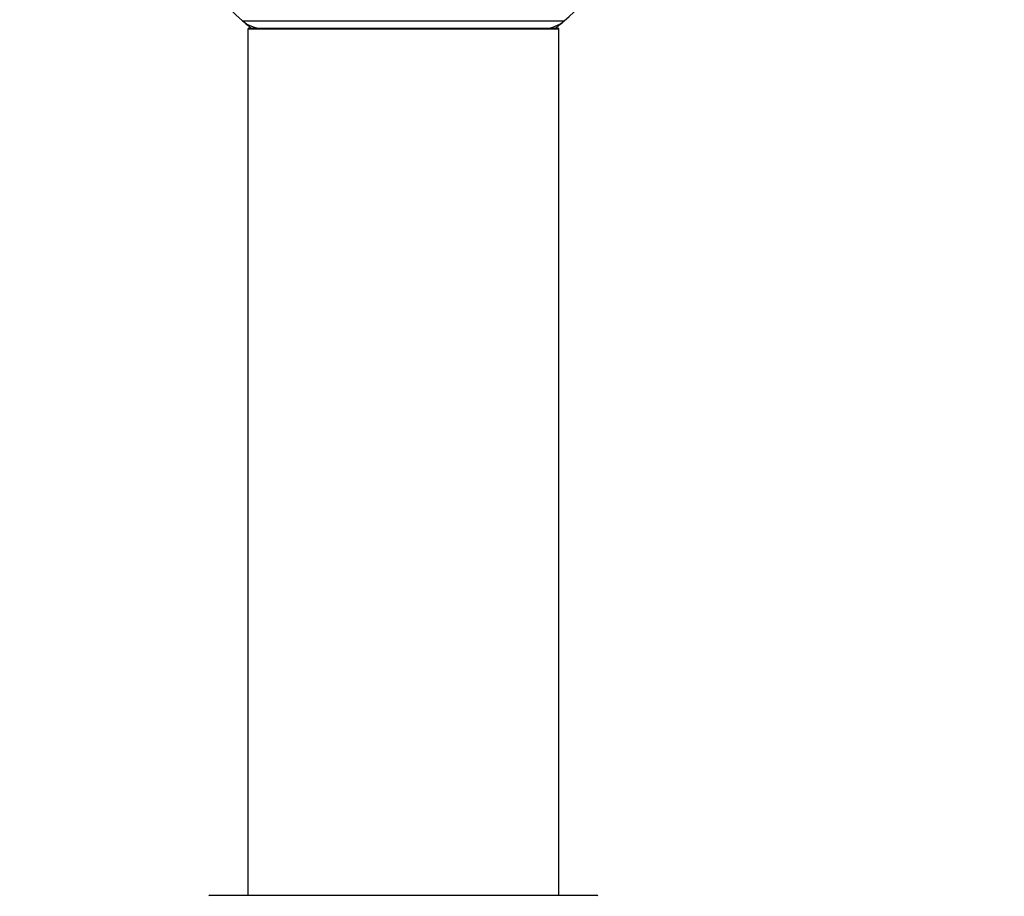
# Model space of a CAD drawing. Units: millimetres. Extents: x 0 to 1471, y 0 to 2910.
# Drawn here: x 1042 to 1143, y 2622 to 2712 of the extents above; entities that cross this region are included whole.
import ezdxf
from ezdxf import colors
from ezdxf.entities.mleader import LeaderData, LeaderLine
from ezdxf.math import Vec2, Vec3

# ---------------------------------------------------------------- set-up
doc = ezdxf.new("R2010")
doc.units = ezdxf.units.MM
doc.layers.add('DV2_Défaut', color=7, linetype='Continuous')
doc.layers.add('Défaut', color=7, linetype='Continuous')

# ---------------------------------------------------------------- blocks, each defined once
blk = doc.blocks.new('_DOT')
at = {"color": 0}
blk.add_line((0, 0), (-1, 0), dxfattribs=at)
at = {"color": 0, "const_width": 0.333}
blk.add_lwpolyline([(-0.1665, 0, 1), (0.1665, 0, 1)], format="xyb", close=True, dxfattribs=at)
blk = doc.blocks.new('SE1')
at = {"layer": 'DV2_Défaut', "color": 7, "linetype": 'Continuous'}
for p, q in [((1065.11, 2711.67), (1098.18, 2711.67)), ((1097.64, 2710.82), (1065.64, 2710.82)), ((1065.64, 2710.82), (1065.64, 2621.77)), ((1065.74, 2710.92), (1097.54, 2710.92)), ((1097.64, 2621.77), (1097.64, 2710.82)), ((1061.74, 2621.77), (1101.54, 2621.77))]:
    blk.add_line(p, q, dxfattribs=at)
for centre, radius, start, end in [((1081.64, 2730.42), 25, 311.4096, 0), ((1081.64, 2730.42), 25, 219.9925, 228.5904), ((1067.09, 2713.92), 3, 228.5904, 270), ((1081.64, 2730.42), 25, 228.5904, 231.2606), ((1096.19, 2713.92), 3, 270, 311.4096), ((1081.64, 2730.42), 25, 308.7394, 311.4096), ((1065.74, 2710.82), 0.1, 90, 180), ((1097.54, 2710.82), 0.1, 0, 90), ((1061.74, 2621.67), 0.1, 90, 179.958), ((1101.54, 2621.67), 0.1, 0.042, 90)]:
    blk.add_arc(centre, radius, start, end, dxfattribs=at)

msp = doc.modelspace()

# ---------------------------------------------------------------- block references
at = {"layer": 'Défaut'}
msp.add_blockref('SE1', (0, 0), dxfattribs=at)

# ---------------------------------------------------------------- leaders
at = {"layer": 'Défaut', "color": 7, "linetype": 'Continuous'}
ml = msp.add_multileader_mtext('Standard', dxfattribs=at)
ml.set_content('{\\pxsm0.9;\\fSolid Edge ISO|b1||i0||c0|p34;\\W1.;06/11/2020\\P}', color=256)
ml.set_leader_properties()
ml.set_arrow_properties(name='DOT')
ml.build(insert=Vec2(0, 0))
ml.multileader.update_dxf_attribs({"leader_type": 0, "dogleg_length": 0, "arrow_head_size": 12})
ctx = ml.context
ctx.base_point, ctx.char_height, ctx.arrow_head_size, ctx.landing_gap_size = Vec3(1157.2, 2902.79), 12, 12, 4.2
notes = []
notes.append((ctx, [(0, (0, 0, 0), (0, 0), (1, 0), 1, [])]))
ctx.mtext.insert = Vec3(1159.2, 2908.91)
for ctx, leaders in notes:
    for number, flags, end, landing, length, lines in leaders:
        leader = LeaderData()
        leader.index, (leader.has_last_leader_line, leader.has_dogleg_vector, leader.attachment_direction) = number, flags
        leader.last_leader_point, leader.dogleg_vector, leader.dogleg_length = Vec3(end), Vec3(landing), length
        for number, points, colour, breaks in lines:
            line = LeaderLine()
            line.index, line.vertices, line.color, line.breaks = number, Vec3.list(points), colors.encode_raw_color(colour), breaks
            leader.lines.append(line)
        ctx.leaders.append(leader)

doc.saveas('drawing.dxf')
